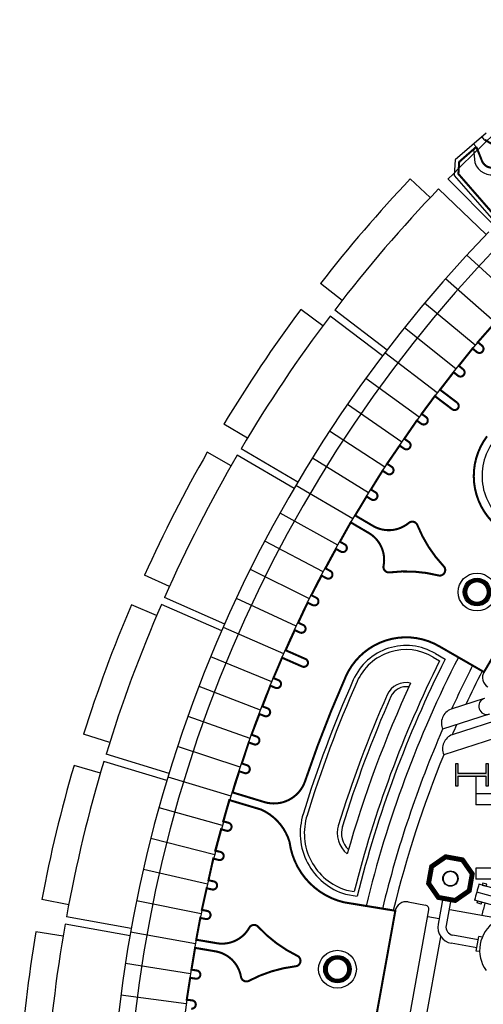
# Model space of a CAD drawing. Units: inches. Extents: x 18955 to 20406, y -4773 to -2798.
# Drawn here: x 19011 to 19180, y -3243 to -2884 of the extents above; entities that cross this region are included whole.
import ezdxf

# ---------------------------------------------------------------- set-up
doc = ezdxf.new("R2010")
doc.units = ezdxf.units.IN
doc.header["$LTSCALE"] = 30
doc.header["$MEASUREMENT"] = 0
for name, color, linetype in [('Engine Cells', 130, 'CONTINUOUS'), ('Engine Components', 82, 'CONTINUOUS'), ('Engine Pattern', 71, 'CONTINUOUS'), ('Outer Hull', 253, 'CONTINUOUS'), ('Wall Finishes', 41, 'CONTINUOUS'), ('Wall Structure', 250, 'CONTINUOUS')]:
    doc.layers.add(name, color=color, linetype=linetype)

msp = doc.modelspace()

# ---------------------------------------------------------------- hatches: boundary and pattern name
at = {"layer": 'Wall Structure'}
msp.add_hatch(color=256, dxfattribs=at).paths.add_polyline_path([(19170.05, -3155.39), (19171.05, -3155.39), (19171.05, -3158.89), (19181.05, -3158.89), (19181.05, -3155.39), (19182.05, -3155.39), (19182.05, -3163.39), (19181.05, -3163.39), (19181.05, -3159.89), (19171.05, -3159.89), (19171.05, -3163.39), (19170.05, -3163.39)])

# ---------------------------------------------------------------- linework, layer by layer
at = {"layer": 'Engine Cells'}
for p, q in [((19191.81, -2986.33), (19174.16, -2970.07)), ((19184.42, -2994.56), (19166.39, -2978.72)), ((19177.22, -3002.95), (19158.82, -2987.54)), ((19170.22, -3011.51), (19151.46, -2996.54)), ((19163.43, -3020.24), (19144.32, -3005.72)), ((19156.84, -3029.12), (19137.39, -3015.05)), ((19150.47, -3038.16), (19130.69, -3024.55)), ((19144.31, -3047.34), (19124.22, -3034.21)), ((19138.37, -3056.67), (19117.97, -3044.01)), ((19132.65, -3066.13), (19111.96, -3053.96)), ((19127.16, -3075.73), (19106.19, -3064.05)), ((19121.89, -3085.45), (19100.65, -3074.28)), ((19116.86, -3095.3), (19095.36, -3084.63)), ((19112.06, -3105.26), (19090.32, -3095.1)), ((19107.5, -3115.33), (19085.52, -3105.69)), ((19103.17, -3125.51), (19080.97, -3116.39)), ((19099.09, -3135.79), (19076.68, -3127.19)), ((19095.25, -3146.16), (19072.65, -3138.1)), ((19091.66, -3156.62), (19068.87, -3149.09)), ((19088.32, -3167.16), (19065.36, -3160.17)), ((19085.22, -3177.78), (19062.1, -3171.33)), ((19082.38, -3188.46), (19059.12, -3182.57)), ((19079.79, -3199.21), (19056.4, -3193.87)), ((19077.46, -3210.02), (19053.94, -3205.23)), ((19075.38, -3220.88), (19051.76, -3216.65)), ((19073.56, -3231.79), (19049.84, -3228.12)), ((19072, -3242.74), (19048.2, -3239.63))]:
    msp.add_line(p, q, dxfattribs=at)
for radius in [492, 486, 468]:
    msp.add_arc((19536.05, -3303.39), radius, 136, 224, dxfattribs=at)
at = {"layer": 'Engine Components'}
for p, q in [((19180.64, -2928.07), (19179.66, -2926.94)), ((19177.63, -2930.7), (19176.64, -2929.57)), ((19177.44, -3159.89), (19177.44, -3170.34)), ((19189.12, -3166.33), (19177.44, -3166.33)), ((19188.12, -3170.34), (19177.44, -3170.34)), ((19188.12, -3193.39), (19177.44, -3193.39)), ((19177.44, -3193.39), (19177.44, -3197.4)), ((19189.12, -3197.4), (19177.44, -3197.4)), ((19203.61, -3206.25), (19178.59, -3199.18)), ((19165.39, -3204.29), (19163.68, -3213.74)), ((19168.34, -3204.83), (19166.63, -3214.27)), ((19201.97, -3212.03), (19176.95, -3204.95)), ((19202.78, -3209.14), (19177.76, -3202.06)), ((19139.6, -3256.1), (19148.14, -3208.86)), ((19151.34, -3258.61), (19160.39, -3208.54)), ((19152.79, -3205.64), (19159.18, -3206.79)), ((19168.04, -3208.4), (19208.38, -3215.69)), ((19158.44, -3253.06), (19164.72, -3218.32)), ((19178.29, -3219.43), (19169.05, -3217.76)), ((19177.55, -3223.53), (19178.5, -3218.28)), ((19177.76, -3222.38), (19168.51, -3220.71))]:
    msp.add_line(p, q, dxfattribs=at)
for points in [[(19181.17, -2925.63), (19169.95, -2935.4), (19169.56, -2941.05), (19183.96, -2957.58), (19235.93, -2912.3)], [(19159.95, -3211), (19164.04, -3211.74)], [(19179.78, -3218.51), (19178.5, -3218.28)], [(19178.83, -3223.76), (19177.55, -3223.53)]]:
    msp.add_lwpolyline(points, dxfattribs=at)
at = {"layer": 'Engine Components', "const_width": 0.75}
for points in [[(19177.63, -2930.7), (19179.58, -2935.47, 1.538731), (19185.09, -2930.66), (19180.64, -2928.07)], [(19103.74, -3124.13), (19105.59, -3124.89, -1), (19104.45, -3127.66, 1), (19105.59, -3124.89), (19103.74, -3124.13), (19106.9, -3116.71), (19114.22, -3119.92, 0.96709), (19115.52, -3117.22), (19108.19, -3114), (19111.52, -3106.67), (19113.33, -3107.51, 1), (19114.6, -3104.8), (19112.79, -3103.95), (19116.19, -3096.64), (19117.99, -3097.53, 1), (19119.32, -3094.85), (19117.53, -3093.96), (19121.28, -3086.83), (19123.05, -3087.76, 1), (19124.45, -3085.11), (19122.68, -3084.18), (19126.52, -3077.09), (19128.26, -3078.06, 1), (19129.72, -3075.44), (19127.97, -3074.47), (19131.89, -3067.43), (19138.79, -3071.48, -0.308756), (19143.85, -3083.28, 0.511039), (19146.06, -3085.65, -0.093466), (19163.81, -3086.74, 0.750004), (19165.76, -3083.43, -0.093623), (19156.16, -3068.42, 0.509215), (19153.03, -3067.63, -0.307088), (19140.31, -3068.9), (19133.5, -3064.89), (19137.66, -3058), (19139.36, -3059.05, 1), (19140.94, -3056.5), (19139.24, -3055.45), (19143.49, -3048.6), (19145.16, -3049.69, 1), (19146.81, -3047.18), (19145.13, -3046.09), (19149.7, -3039.45), (19151.35, -3040.58, 1), (19153.05, -3038.11), (19151.4, -3036.98), (19155.96, -3030.34), (19157.58, -3031.51, 1), (19159.34, -3029.08), (19157.72, -3027.91), (19162.52, -3021.43), (19168.81, -3026.21, 0.96709), (19170.71, -3023.89), (19164.42, -3019.11), (19169.36, -3012.75), (19170.93, -3014, 1), (19172.8, -3011.65), (19171.24, -3010.4), (19176.26, -3004.1), (19177.79, -3005.38, 1), (19179.72, -3003.08), (19178.18, -3001.8), (19183.5, -2995.75)], [(19181.54, -3036.07, 0.447641), (19188.5, -3071.19)], [(19204.69, -3080.52), (19180.42, -3121.93), (19164.24, -3112.61, 0.448704), (19130.1, -3123.56, 0.023014), (19115.29, -3161.63, -0.405569), (19100.43, -3169.28), (19088.85, -3165.76), (19091.29, -3158.08), (19093.19, -3158.71, 1), (19094.13, -3155.86), (19092.23, -3155.23), (19094.75, -3147.57), (19096.64, -3148.25, 1), (19097.64, -3145.42), (19095.76, -3144.75), (19098.65, -3137.23), (19100.52, -3137.95, 1), (19101.59, -3135.14), (19099.72, -3134.43), (19102.6, -3126.9), (19104.45, -3127.66), (19102.6, -3126.9)], [(19139.6, -3256.1), (19148.14, -3208.86), (19129.39, -3205.78, -0.31153), (19109.6, -3183.72, 0.216602), (19099.27, -3172.01), (19087.68, -3168.55), (19085.47, -3176.3), (19087.4, -3176.82, -1), (19086.61, -3179.72), (19084.68, -3179.19), (19082.56, -3186.97), (19084.5, -3187.45, -1), (19083.78, -3190.36), (19081.84, -3189.88), (19080.1, -3197.74), (19082.05, -3198.18, -1), (19081.4, -3201.11), (19079.44, -3200.67), (19077.69, -3208.54), (19079.65, -3208.93), (19077.69, -3208.54)], [(19077.11, -3211.48), (19079.07, -3211.87, 1), (19079.65, -3208.93, -1), (19079.07, -3211.87), (19077.11, -3211.48), (19075.64, -3219.41), (19083.52, -3220.75, 0.307088), (19094.96, -3215.05, -0.509215), (19098.17, -3214.67, 0.093623), (19112.48, -3225.3, -0.750004), (19111.83, -3229.08, 0.093466), (19094.85, -3234.37, -0.511039), (19091.94, -3232.94, 0.308756), (19083.02, -3223.71), (19075.22, -3222.38), (19073.89, -3230.32), (19075.87, -3230.63, -1), (19075.41, -3233.59), (19073.43, -3233.29), (19072.19, -3241.25), (19074.18, -3241.51, -1), (19073.79, -3244.49)]]:
    msp.add_lwpolyline(points, format="xyb", dxfattribs=at)
msp.add_lwpolyline([(19177.63, -2930.7), (19171.4, -2936.13), (19171.1, -2940.53), (19185.09, -2956.59)], dxfattribs=at)
at = {"layer": 'Engine Components'}
msp.add_lwpolyline([(19176.59, -2931.61), (19177.07, -2936.33, 0.978935), (19189.82, -2932.52, 0.978935)], format="xyb", dxfattribs=at)
for points, const_width in [([(19173.89, -3091.33, -1), (19181.87, -3094.25, -1)], 1.5), ([(19165.78, -3198.01, -1), (19170.62, -3196.32, -1)], 0.375), ([(19123.07, -3228.68, -1), (19131.05, -3231.6, -1)], 1.5)]:
    msp.add_lwpolyline(points, format="xyb", close=True, dxfattribs=dict(at, const_width=const_width))
at = {"layer": 'Engine Components', "const_width": 1.8}
msp.add_lwpolyline([(19166.47, -3189.21), (19172.6, -3190.32), (19176.15, -3195.43), (19175.05, -3201.56), (19169.93, -3205.12), (19163.8, -3204.01), (19160.25, -3198.89), (19161.35, -3192.76)], close=True, dxfattribs=at)
at = {"layer": 'Engine Components'}
for points in [[(19179.75, -3199.51), (19181.19, -3199.92), (19181.42, -3199.2), (19179.99, -3198.8)], [(19178.12, -3205.28), (19179.56, -3205.69), (19179.38, -3206.42), (19177.95, -3206.01)]]:
    msp.add_lwpolyline(points, close=True, dxfattribs=at)
for centre, radius in [((19177.88, -3092.79), 5), ((19177.88, -3092.79), 5), ((19168.2, -3197.16), 2.78), ((19127.06, -3230.14), 5), ((19127.06, -3230.14), 5)]:
    msp.add_circle(centre, radius, dxfattribs=at)
for centre, radius, start, end in [((19183.89, -3123.91), 4, 149.6251, 239.6251), ((19181.49, -3134.39), 3, 107.9214, 287.9214), ((19536.05, -3303.39), 372.34, 163.7475, 164.6708), ((19152.07, -3209.57), 4, 79.7515, 169.7515), ((19158.91, -3208.27), 1.5, 349.7515, 79.7515), ((19167.77, -3209.87), 1.5, 79.7515, 92.8468), ((19536.05, -3303.39), 368.34, 164.6757, 165.3917), ((19169.58, -3214.81), 6, 169.7515, 259.7515), ((19169.58, -3214.81), 3, 169.7515, 259.7515), ((19191.31, -3223.31), 12.48, 123.6097, 215.8932)]:
    msp.add_arc(centre, radius, start, end, dxfattribs=at)
at = {"layer": 'Engine Pattern'}
for p, q in [((19180.52, -3131.58), (19168.42, -3135.47)), ((19182.36, -3137.29), (19165.36, -3142.76)), ((19190.87, -3137.66), (19168.86, -3144.74)), ((19192.71, -3143.37), (19165.79, -3152.03))]:
    msp.add_line(p, q, dxfattribs=at)
for centre in [(19177.88, -3092.79), (19127.06, -3230.14)]:
    msp.add_circle(centre, 6.88, dxfattribs=at)
for centre, radius, start, end in [((19536.05, -3303.39), 410, 152.8941, 166.4226), ((19536.05, -3303.39), 404, 152.9389, 155.4304), ((19536.05, -3303.39), 400, 152.9695, 154.9048), ((19170.39, -3140.59), 5.49, 111.0991, 203.301), ((19536.05, -3303.39), 404, 156.5727, 166.3619), ((19536.05, -3303.39), 400, 156.0679, 156.6337), ((19170.83, -3149.86), 5.49, 111.0991, 203.301), ((19536.05, -3303.39), 400, 157.7664, 166.3204)]:
    msp.add_arc(centre, radius, start, end, dxfattribs=at)
at = {"layer": 'Outer Hull'}
for p, q in [((19160.85, -2949.16), (19153.58, -2942.29)), ((19167.32, -2942.43), (19184.29, -2959.41)), ((19181.22, -2962.57), (19163.91, -2945.94)), ((19128.76, -2986.58), (19120.87, -2980.44)), ((19121.71, -2995.85), (19113.68, -2989.89)), ((19145.12, -3004.66), (19126.05, -2990.09)), ((19143.52, -3006.77), (19124.37, -2992.3)), ((19094.26, -3036.79), (19085.7, -3031.62)), ((19112.63, -3052.82), (19091.98, -3040.6)), ((19088.35, -3046.84), (19079.67, -3041.86)), ((19111.29, -3055.11), (19090.57, -3042.99)), ((19065.91, -3090.72), (19056.8, -3086.6)), ((19061.23, -3101.4), (19052.03, -3097.48)), ((19084.99, -3106.9), (19062.99, -3097.32)), ((19086.05, -3104.48), (19064.1, -3094.78)), ((19044.12, -3147.62), (19034.59, -3144.6)), ((19064.97, -3161.44), (19041.99, -3154.52)), ((19065.74, -3158.91), (19042.8, -3151.86)), ((19040.73, -3158.77), (19031.13, -3155.97)), ((19029.19, -3206.69), (19019.37, -3204.82)), ((19051.99, -3215.35), (19028.38, -3211.06)), ((19051.53, -3217.96), (19027.89, -3213.79)), ((19027.14, -3218.16), (19017.28, -3216.51))]:
    msp.add_line(p, q, dxfattribs=at)
for radius, start, end in [(516, 125.702, 135.6107), (526, 136.647, 142.1222), (516, 136.1541, 142.6152), (526, 143.4163, 148.8914), (516, 142.9233, 149.3844), (526, 150.1855, 155.6607), (516, 149.6925, 156.1536), (526, 156.9547, 162.4299), (516, 156.4618, 162.9229), (516, 163.231, 169.6921), (526, 163.724, 169.1991), (516, 170.0002, 176.4613), (526, 170.4932, 175.9684)]:
    msp.add_arc((19536.05, -3303.39), radius, start, end, dxfattribs=at)
at = {"layer": 'Wall Finishes'}
for p, q in [((19162.72, -3115.19), (19166.24, -3117.27)), ((19130, -3202.84), (19134.26, -3203.58))]:
    msp.add_line(p, q, dxfattribs=at)
for centre, radius, start, end in [((19200.7, -3050.52), 21, 142.9823, 238.5085), ((19152.04, -3133.28), 21, 59.4433, 156.1072), ((19536.05, -3303.39), 414, 153.285, 166.0499), ((19536.05, -3303.39), 441, 156.1072, 162.9527), ((19152.04, -3133.28), 6, 80.1888, 156.1072), ((19536.05, -3303.39), 426, 156.1072, 162.9378), ((19136.67, -3180.64), 23.18, 162.1966, 253.2675), ((19136.67, -3180.64), 8.18, 161.7266, 226.678)]:
    msp.add_arc(centre, radius, start, end, dxfattribs=at)
at = {"layer": 'Wall Structure'}
for p, q in [((19161.96, -3116.49), (19164.28, -3117.85)), ((19130.35, -3201.38), (19133.15, -3201.87))]:
    msp.add_line(p, q, dxfattribs=at)
msp.add_lwpolyline([(19182.05, -3163.39), (19182.05, -3155.39), (19181.05, -3155.39), (19181.05, -3158.89), (19171.05, -3158.89), (19171.05, -3155.39), (19170.05, -3155.39), (19170.05, -3163.39), (19171.05, -3163.39), (19171.05, -3159.89), (19181.05, -3159.89), (19181.05, -3163.39), (19182.05, -3163.39)], dxfattribs=at)
for centre, radius, start, end in [((19152.04, -3133.28), 19.5, 59.4433, 156.1072), ((19536.05, -3303.39), 415.5, 153.4785, 165.8574), ((19536.05, -3303.39), 439.5, 156.1072, 162.9515), ((19536.05, -3303.39), 421.5, 155.1065, 164.1378), ((19152.04, -3133.28), 7.5, 77.1433, 156.1072), ((19536.05, -3303.39), 427.5, 156.1072, 162.9397), ((19136.67, -3180.64), 21.68, 162.1734, 253.0615), ((19136.67, -3180.64), 9.68, 161.8205, 231.1813)]:
    msp.add_arc(centre, radius, start, end, dxfattribs=at)

doc.saveas('drawing.dxf')
